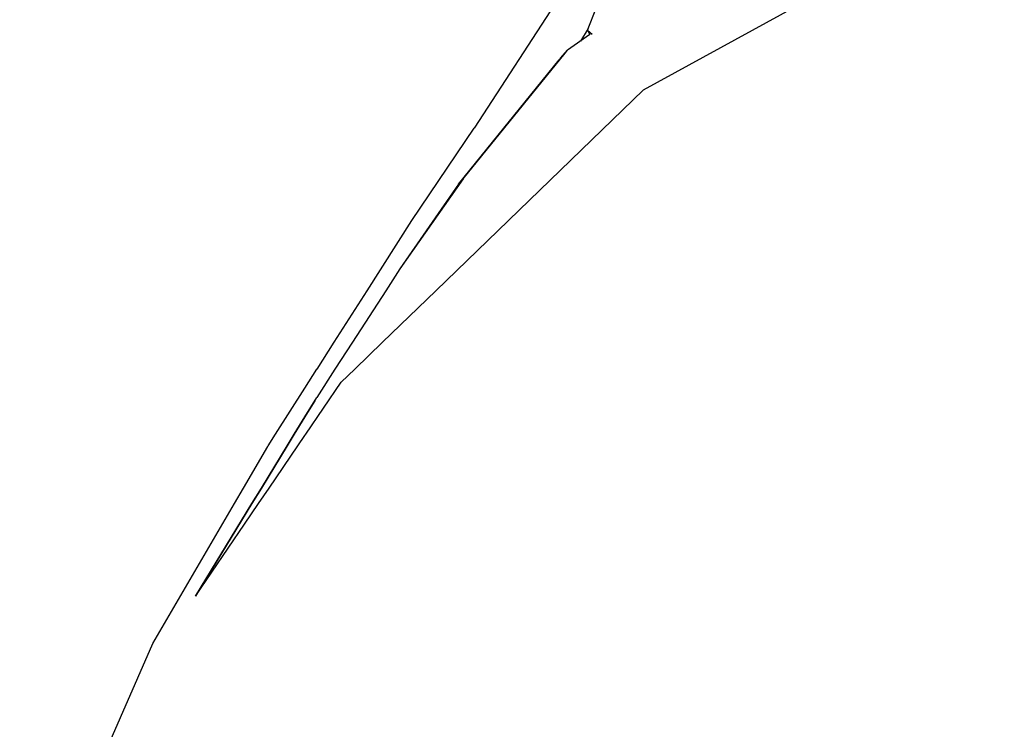
# Model space of a CAD drawing. Units: millimetres. Extents: x 640 to 9879, y -1600 to 1787.
# Drawn here: x 2629 to 2757, y 840 to 932 of the extents above; entities that cross this region are included whole.
import ezdxf

# ---------------------------------------------------------------- set-up
doc = ezdxf.new("R2010")
doc.units = ezdxf.units.MM
doc.layers.add('3', color=7, linetype='CONTINUOUS', true_color=0xffffff)

msp = doc.modelspace()

# ---------------------------------------------------------------- linework, layer by layer
at = {"layer": '3', "color": 18, "linetype": 'CONTINUOUS'}
for p, q in [((2710.571411, 923.025635), (2757.486694, 948.790039)), ((2710.571411, 923.025635), (2757.486694, 948.790039)), ((2700.346313, 936.192383), (2688.570679, 918.063965)), ((2700.346313, 936.192383), (2688.570679, 918.063965)), ((2703.300171, 930.783203), (2704.466187, 933.745117)), ((2703.400513, 931.038086), (2702.378296, 929.371582)), ((2703.300171, 930.783203), (2703.922485, 930.282715)), ((2703.300171, 930.783203), (2703.922485, 930.282715)), ((2703.300171, 930.783203), (2703.609253, 930.235352)), ((2703.619019, 930.241699), (2700.680786, 928.180176)), ((2699.770142, 927.152344), (2700.680786, 928.180176)), ((2700.407593, 927.798828), (2700.680786, 928.180176)), ((2700.407593, 927.798828), (2700.680786, 928.180176)), ((2686.543823, 910.758545), (2699.627319, 926.952637)), ((2687.132446, 911.462402), (2700.407593, 927.798828)), ((2687.132446, 911.462402), (2700.407593, 927.798828)), ((2699.770142, 927.152344), (2699.627319, 926.952637)), ((2710.571411, 923.025635), (2683.58606, 896.901611)), ((2710.571411, 923.025635), (2683.58606, 896.901611)), ((2680.483276, 906.046143), (2688.570679, 918.063965)), ((2680.483276, 906.046143), (2688.570679, 918.063965)), ((2687.132446, 911.462402), (2678.914673, 899.759277)), ((2687.132446, 911.462402), (2678.914673, 899.759277)), ((2686.543823, 910.758545), (2678.914673, 899.759277)), ((2674.64563, 896.901611), (2680.483276, 906.046143)), ((2674.64563, 896.901611), (2680.483276, 906.046143)), ((2678.914673, 899.759277), (2677.067261, 896.901611)), ((2670.368042, 890.201416), (2674.644165, 896.899658)), ((2670.368042, 890.201416), (2674.644165, 896.899658)), ((2677.06604, 896.899658), (2672.735229, 890.201416)), ((2683.583862, 896.899658), (2676.664429, 890.201416)), ((2683.583862, 896.899658), (2676.664429, 890.201416)), ((2668.133911, 886.701904), (2670.367065, 890.199707)), ((2668.133911, 886.701904), (2670.367065, 890.199707)), ((2670.367065, 890.200195), (2670.367065, 890.200439)), ((2670.367065, 890.200195), (2670.367065, 890.200439)), ((2670.367554, 890.200439), (2670.367554, 890.200928)), ((2670.367554, 890.200439), (2670.367554, 890.200928)), ((2672.734009, 890.199707), (2670.472534, 886.701904)), ((2672.734497, 890.200439), (2672.734497, 890.200195)), ((2672.734985, 890.200928), (2672.734985, 890.200439)), ((2676.662964, 890.199707), (2673.049683, 886.701904)), ((2676.662964, 890.199707), (2673.049683, 886.701904)), ((2676.663696, 890.200439), (2676.663208, 890.200195)), ((2676.663696, 890.200439), (2676.663208, 890.200195)), ((2676.664429, 890.200928), (2676.664185, 890.200439)), ((2676.664429, 890.200928), (2676.664185, 890.200439)), ((2666.56189, 884.23999), (2668.132446, 886.699951)), ((2666.56189, 884.23999), (2668.132446, 886.699951)), ((2670.471558, 886.699951), (2668.105347, 883.040039)), ((2668.133179, 886.700684), (2668.133179, 886.701172)), ((2668.133179, 886.700684), (2668.133179, 886.701172)), ((2670.47229, 886.701172), (2670.47229, 886.700684)), ((2673.047729, 886.699951), (2671.286987, 884.995361)), ((2673.047729, 886.699951), (2671.286987, 884.995361)), ((2673.048462, 886.700439), (2673.047974, 886.700439)), ((2673.048462, 886.700439), (2673.047974, 886.700439)), ((2673.048706, 886.701172), (2673.048706, 886.700684)), ((2673.048706, 886.701172), (2673.048706, 886.700684)), ((2666.69104, 878.256592), (2671.286987, 884.995361)), ((2666.69104, 878.256592), (2671.286987, 884.995361)), ((2662.742554, 878.256592), (2666.56189, 884.23999)), ((2662.742554, 878.256592), (2666.56189, 884.23999)), ((2666.56189, 880.512451), (2668.105347, 883.040039)), ((2666.56189, 880.512451), (2668.105347, 883.040039)), ((2667.832153, 882.593994), (2666.56189, 880.513916)), ((2667.832153, 882.593994), (2668.105347, 883.040039)), ((2666.56189, 880.513916), (2665.184204, 878.256592)), ((2665.184937, 878.256592), (2666.56189, 880.512451)), ((2665.184937, 878.256592), (2666.56189, 880.512451)), ((2661.775024, 876.741699), (2662.742554, 878.256592)), ((2661.775024, 876.741699), (2662.742554, 878.256592)), ((2665.184204, 878.256592), (2664.258667, 876.740967)), ((2664.259399, 876.740967), (2665.184937, 878.256592)), ((2664.259399, 876.740967), (2665.184937, 878.256592)), ((2666.56189, 878.067627), (2666.69104, 878.256592)), ((2666.56189, 878.067627), (2666.69104, 878.256592)), ((2665.657349, 876.741211), (2666.56189, 878.067627)), ((2665.657349, 876.741211), (2666.56189, 878.067627)), ((2658.567993, 871.234619), (2661.726929, 876.666504)), ((2658.567993, 871.234619), (2661.726929, 876.666504)), ((2664.258667, 876.740967), (2660.896851, 871.234131)), ((2660.897583, 871.234131), (2664.259399, 876.740967)), ((2660.897583, 871.234131), (2664.259399, 876.740967)), ((2661.726929, 876.666504), (2661.77478, 876.740967)), ((2661.726929, 876.666504), (2661.77478, 876.740967)), ((2661.77478, 876.740967), (2661.775024, 876.741699)), ((2661.77478, 876.740967), (2661.775024, 876.741699)), ((2661.901489, 871.234131), (2665.657349, 876.740967)), ((2661.901489, 871.234131), (2665.657349, 876.740967)), ((2657.405151, 869.235596), (2658.567505, 871.234131)), ((2657.405151, 869.235596), (2658.567505, 871.234131)), ((2660.896851, 871.234131), (2659.676636, 869.235596)), ((2659.677124, 869.235596), (2660.897339, 871.234131)), ((2659.677124, 869.235596), (2660.897339, 871.234131)), ((2660.537476, 869.234375), (2661.901489, 871.234131)), ((2660.537476, 869.234375), (2661.901489, 871.234131)), ((2646.806519, 851.012939), (2657.404419, 869.234375)), ((2646.806519, 851.012939), (2657.404419, 869.234375)), ((2659.675903, 869.234863), (2652.321655, 857.188232)), ((2652.321655, 857.188232), (2659.676636, 869.234863)), ((2652.321655, 857.188232), (2659.676636, 869.234863)), ((2657.404907, 869.234863), (2657.405151, 869.235596)), ((2657.404907, 869.234863), (2657.405151, 869.235596)), ((2658.696899, 866.5354), (2660.537476, 869.234375)), ((2658.696899, 866.5354), (2660.537476, 869.234375)), ((2659.676636, 869.235107), (2659.676392, 869.234863)), ((2659.676636, 869.234863), (2659.677124, 869.235107)), ((2659.676636, 869.234863), (2659.677124, 869.235107)), ((2652.321655, 857.188232), (2658.696899, 866.5354)), ((2652.321655, 857.188232), (2658.696899, 866.5354)), ((2629.481812, 811.647949), (2646.806519, 851.012939)), ((2629.481812, 811.647949), (2646.806519, 851.012939))]:
    msp.add_line(p, q, dxfattribs=at)

doc.saveas('drawing.dxf')
